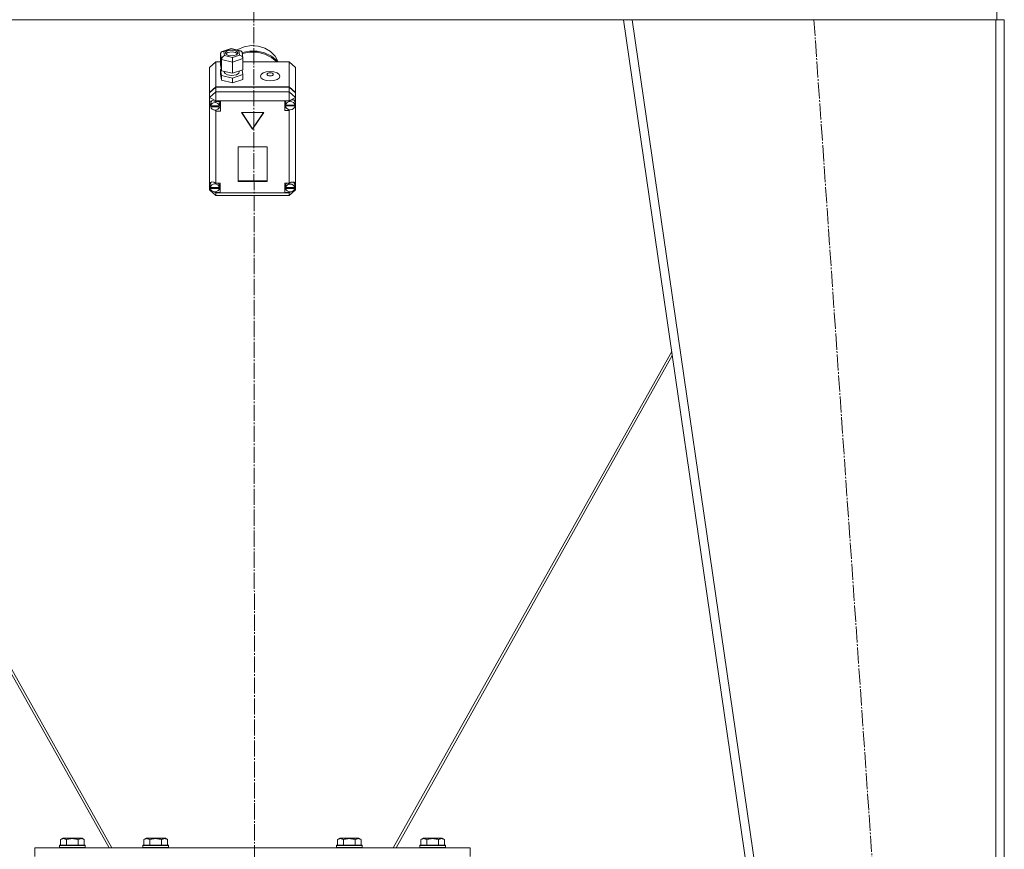
# Model space of a CAD drawing. Units: millimetres. Extents: x -392 to 21305, y -252 to 14605.
# Drawn here: x 2656 to 3572, y 9532 to 10304 of the extents above; entities that cross this region are included whole.
import ezdxf

# ---------------------------------------------------------------- set-up
doc = ezdxf.new("R2010")
doc.units = ezdxf.units.MM
doc.linetypes.add('K5LT_AXLED', pattern=[19.5, 15, -1.5, 1.5, -1.5])
doc.linetypes.add('K5LT_THIN', pattern=[0])
for name, color, linetype, true_color in [('OSI', 2, 'Continuous', 0xffff00), ('R', 1, 'Continuous', 0xff0000), ('WELDING', 7, 'Continuous', 0xffffff)]:
    doc.layers.add(name, color=color, linetype=linetype, true_color=true_color)

msp = doc.modelspace()

# ---------------------------------------------------------------- linework, layer by layer
at = {"layer": 'OSI', "color": 30, "linetype": 'K5LT_AXLED', "lineweight": 18, "true_color": 0xff8000}
for p, q in [((2872.53, 11817.59), (2874.53, 9374.82)), ((3394.56, 10303.59), (3516.53, 8543.59))]:
    msp.add_line(p, q, dxfattribs=at)
at = {"layer": 'R', "color": 7, "linetype": 'K5LT_THIN', "lineweight": 18}
for p, q in [((3564.53, 10303.59), (3564.53, 10311.59)), ((2527.46, 10303.59), (3217.59, 10303.59)), ((3471.53, 8553.59), (3217.53, 10303.59)), ((3225.61, 10303.59), (3217.53, 10303.59)), ((3479.61, 8553.59), (3225.61, 10303.59)), ((3563.53, 10303.59), (3225.61, 10303.59)), ((3563.53, 8553.59), (3563.53, 10303.59)), ((3571.53, 10303.59), (3563.53, 10303.59)), ((3571.53, 8553.59), (3571.53, 10303.59)), ((2842.84, 10272.27), (2843.66, 10273.85)), ((2843.64, 10266.7), (2842.84, 10272.27)), ((2842.84, 10272.27), (2842.84, 10261.77)), ((2843.66, 10273.85), (2844.2, 10274.12)), ((2844.2, 10274.12), (2845.95, 10274.16)), ((2844.23, 10274.13), (2852.52, 10276.83)), ((2852.65, 10276.35), (2845.95, 10274.16)), ((2845.95, 10274.16), (2846.51, 10270.26)), ((2847.32, 10272.83), (2847.3, 10272.63)), ((2847.3, 10272.63), (2848.08, 10271.23)), ((2848.46, 10274.29), (2847.32, 10272.83)), ((2849.52, 10273.06), (2847.59, 10271.75)), ((2851.98, 10275.35), (2848.46, 10274.29)), ((2853.57, 10273.63), (2849.52, 10273.06)), ((2855.68, 10275.07), (2851.98, 10275.35)), ((2852.52, 10276.83), (2852.52, 10276.83)), ((2852.52, 10276.83), (2852.65, 10276.35)), ((2852.53, 10276.83), (2861.42, 10274.74)), ((2859.92, 10274.63), (2852.65, 10276.35)), ((2856.74, 10272.97), (2853.57, 10273.63)), ((2857.96, 10274.02), (2855.68, 10275.07)), ((2858.44, 10271.75), (2856.74, 10272.97)), ((2857.58, 10270.96), (2858.72, 10272.42)), ((2858.74, 10272.63), (2857.96, 10274.02)), ((2858.9, 10275.98), (2858.11, 10275.52)), ((2858.72, 10272.42), (2858.74, 10272.63)), ((2864.78, 10278.43), (2858.9, 10275.98)), ((2861.45, 10274.73), (2859.92, 10274.63)), ((2860.48, 10270.74), (2859.92, 10274.63)), ((2861.72, 10274.64), (2861.45, 10274.73)), ((2862.76, 10273.28), (2861.72, 10274.64)), ((2862.77, 10273.26), (2863.57, 10267.71)), ((2862.78, 10273.14), (2869.76, 10274.46)), ((2862.92, 10272.22), (2869.9, 10273.5)), ((2862.92, 10272.22), (2869.9, 10273.5)), ((2871.19, 10279.47), (2864.78, 10278.43)), ((2869.76, 10274.46), (2876.9, 10274.29)), ((2869.9, 10273.5), (2877.04, 10273.3)), ((2869.9, 10273.5), (2877.04, 10273.3)), ((2877.69, 10279.03), (2871.19, 10279.47)), ((2876.9, 10274.29), (2883.79, 10272.65)), ((2877.04, 10273.3), (2883.92, 10271.63)), ((2877.04, 10273.3), (2883.92, 10271.63)), ((2883.84, 10277.14), (2877.69, 10279.03)), ((2883.79, 10272.65), (2890.04, 10269.63)), ((2889.22, 10273.93), (2883.84, 10277.14)), ((2893.46, 10269.62), (2889.22, 10273.93)), ((2838.53, 10264.49), (2832.53, 10259.24)), ((2838.53, 10264.49), (2838.53, 10241.29)), ((2842.84, 10264.49), (2838.53, 10264.49)), ((2843.64, 10266.7), (2843.64, 10256.2)), ((2854.02, 10264.25), (2843.64, 10266.7)), ((2846.51, 10270.26), (2853.78, 10268.55)), ((2848.08, 10271.23), (2850.36, 10270.18)), ((2850.36, 10270.18), (2854.05, 10269.91)), ((2853.78, 10268.55), (2860.48, 10270.74)), ((2863.59, 10267.38), (2854.02, 10264.25)), ((2854.02, 10264.25), (2854.02, 10253.75)), ((2854.05, 10269.91), (2857.58, 10270.96)), ((2860.48, 10270.74), (2862.59, 10269.55)), ((2862.59, 10269.55), (2863.57, 10267.73)), ((2863.57, 10267.73), (2863.59, 10267.38)), ((2863.59, 10267.38), (2863.59, 10256.87)), ((2906.53, 10264.49), (2863.59, 10264.49)), ((2883.92, 10271.63), (2890.15, 10268.59)), ((2883.92, 10271.63), (2890.15, 10268.59)), ((2890.04, 10269.63), (2895.29, 10265.41)), ((2890.15, 10268.59), (2895.24, 10264.49)), ((2890.15, 10268.59), (2895.24, 10264.49)), ((2896.28, 10264.49), (2893.46, 10269.62)), ((2895.29, 10265.41), (2896.15, 10264.49)), ((2906.53, 10241.29), (2906.53, 10264.49)), ((2906.53, 10264.49), (2912.53, 10259.24)), ((2832.53, 10236.04), (2832.53, 10259.24)), ((2842.84, 10261.77), (2843.64, 10256.2)), ((2843.44, 10257.59), (2842.84, 10257.39)), ((2842.84, 10257.39), (2842.84, 10253.01)), ((2842.84, 10257.39), (2843.64, 10251.82)), ((2843.64, 10256.2), (2854.02, 10253.75)), ((2846.17, 10255.6), (2846.17, 10255.07)), ((2846.17, 10255.07), (2846.95, 10253.52)), ((2846.95, 10253.52), (2849.26, 10252.27)), ((2854.02, 10253.75), (2863.59, 10256.87)), ((2857.53, 10252.42), (2859.78, 10253.94)), ((2859.78, 10253.94), (2860.18, 10255.07)), ((2860.18, 10255.76), (2860.18, 10255.07)), ((2863.59, 10252.49), (2862.99, 10256.67)), ((2912.53, 10259.24), (2912.53, 10236.04)), ((2842.84, 10253.01), (2843.64, 10247.44)), ((2843.64, 10251.82), (2843.64, 10247.44)), ((2843.64, 10251.82), (2854.02, 10249.37)), ((2843.64, 10247.44), (2854.02, 10245)), ((2849.26, 10252.27), (2853.05, 10251.69)), ((2853.05, 10251.69), (2857.53, 10252.42)), ((2854.02, 10249.37), (2863.59, 10252.49)), ((2854.02, 10249.37), (2854.02, 10245)), ((2854.02, 10245), (2863.59, 10248.12)), ((2863.59, 10252.49), (2863.59, 10248.12)), ((2832.53, 10236.04), (2838.53, 10241.29)), ((2832.53, 10235.56), (2838.53, 10240.81)), ((2832.53, 10231.2), (2838.53, 10236.46)), ((2832.53, 10235.56), (2832.53, 10236.04)), ((2832.53, 10231.2), (2832.53, 10235.56)), ((2838.53, 10241.29), (2906.53, 10241.29)), ((2838.53, 10240.81), (2906.53, 10240.81)), ((2838.53, 10240.81), (2838.53, 10236.46)), ((2838.53, 10228.3), (2838.53, 10236.46)), ((2838.53, 10236.46), (2906.53, 10236.46)), ((2906.53, 10241.29), (2912.53, 10236.04)), ((2906.53, 10236.46), (2906.53, 10240.81)), ((2906.53, 10240.81), (2912.53, 10235.56)), ((2912.53, 10231.2), (2906.53, 10236.46)), ((2906.53, 10228.3), (2906.53, 10236.46)), ((2912.53, 10236.04), (2912.53, 10235.56)), ((2912.53, 10235.56), (2912.53, 10231.2)), ((2832.53, 10231.2), (2838.53, 10228.3)), ((2832.53, 10151.26), (2832.53, 10231.2)), ((2833.46, 10227.85), (2832.67, 10226.12)), ((2832.67, 10226.12), (2832.67, 10225.88)), ((2835.44, 10228.45), (2833.46, 10227.85)), ((2833.7, 10226.43), (2833.66, 10225.94)), ((2834.85, 10228.44), (2833.7, 10226.43)), ((2838.53, 10227.35), (2835.44, 10228.45)), ((2838.53, 10228.3), (2838.53, 10227.42)), ((2906.53, 10228.3), (2838.53, 10228.3)), ((2838.53, 10227.42), (2838.53, 10227.35)), ((2838.53, 10227.42), (2842.67, 10227.42)), ((2841.67, 10225.94), (2841.3, 10227.42)), ((2842.67, 10227.42), (2842.67, 10218.67)), ((2906.53, 10228.04), (2902.63, 10228.04)), ((2902.63, 10228.04), (2902.63, 10219.28)), ((2903.54, 10228.04), (2903.2, 10226.56)), ((2903.2, 10224.14), (2903.2, 10226.56)), ((2906.53, 10228.3), (2912.53, 10231.2)), ((2906.53, 10228.04), (2906.53, 10228.3)), ((2906.53, 10227.93), (2906.53, 10228.04)), ((2911.23, 10228.82), (2911.03, 10229.05)), ((2912.06, 10226.56), (2911.23, 10228.82)), ((2912.06, 10224.14), (2912.06, 10226.56)), ((2912.53, 10231.2), (2912.53, 10227.45)), ((2912.53, 10227.45), (2912.53, 10225.68)), ((2832.67, 10225.91), (2833.52, 10223.5)), ((2832.67, 10225.88), (2833.37, 10223.3)), ((2833.37, 10223.3), (2833.71, 10222.69)), ((2833.52, 10223.5), (2833.67, 10223.31)), ((2833.66, 10223.53), (2833.66, 10225.94)), ((2833.71, 10224.07), (2833.71, 10223.58)), ((2841.62, 10223.58), (2833.71, 10223.58)), ((2833.71, 10222.96), (2841.62, 10222.96)), ((2833.71, 10222.48), (2833.71, 10222.96)), ((2833.71, 10222.48), (2841.62, 10222.48)), ((2836.68, 10219.64), (2838.53, 10218.73)), ((2838.53, 10219.62), (2838.53, 10218.73)), ((2838.53, 10218.73), (2838.53, 10218.67)), ((2842.67, 10218.67), (2838.53, 10218.67)), ((2838.53, 10218.67), (2838.53, 10151.56)), ((2842.67, 10221.57), (2841.3, 10221.57)), ((2841.62, 10223.58), (2841.62, 10224.07)), ((2841.67, 10223.53), (2841.62, 10224.07)), ((2841.62, 10222.96), (2841.67, 10223.53)), ((2841.62, 10222.96), (2841.62, 10222.48)), ((2841.67, 10223.53), (2841.67, 10225.94)), ((2882.92, 10217.44), (2862.13, 10217.44)), ((2862.13, 10217.44), (2872.53, 10201.69)), ((2862.45, 10217.44), (2872.53, 10202.17)), ((2872.53, 10202.17), (2882.6, 10217.44)), ((2872.53, 10201.69), (2882.92, 10217.44)), ((2902.63, 10222.18), (2903.54, 10222.18)), ((2902.63, 10219.28), (2906.53, 10219.28)), ((2903.2, 10224.07), (2912.06, 10224.07)), ((2903.2, 10223.58), (2903.2, 10224.07)), ((2903.2, 10223.58), (2912.06, 10223.58)), ((2903.24, 10224.65), (2903.24, 10224.17)), ((2912.02, 10224.17), (2903.24, 10224.17)), ((2906.53, 10219.91), (2906.53, 10219.39)), ((2906.53, 10219.39), (2907.56, 10219.79)), ((2906.53, 10219.28), (2906.53, 10219.39)), ((2906.53, 10151.56), (2906.53, 10219.28)), ((2912.02, 10224.17), (2912.02, 10224.65)), ((2912.02, 10224.65), (2912.06, 10224.14)), ((2912.06, 10224.53), (2912.53, 10225.68)), ((2912.06, 10224.3), (2912.53, 10225.68)), ((2912.06, 10224.14), (2912.06, 10224.07)), ((2912.06, 10224.07), (2912.06, 10223.58)), ((2912.53, 10225.68), (2912.53, 10150.57)), ((2872.53, 10202.17), (2872.53, 10201.69)), ((2886.02, 10185.41), (2859.04, 10185.41)), ((2859.04, 10185.41), (2859.04, 10153.21)), ((2886.02, 10153.21), (2886.02, 10185.41)), ((2859.04, 10153.69), (2886.02, 10153.69)), ((2859.04, 10153.21), (2886.02, 10153.21)), ((2832.53, 10148.9), (2832.53, 10151.26)), ((2832.53, 10145.42), (2832.53, 10148.9)), ((2832.53, 10148.9), (2833.13, 10147.73)), ((2832.53, 10148.9), (2833.13, 10147.42)), ((2832.53, 10145.42), (2838.53, 10140.16)), ((2832.53, 10145.42), (2834.48, 10144.47)), ((2833.18, 10150.66), (2833.13, 10150.08)), ((2833.13, 10147.66), (2833.13, 10150.08)), ((2833.15, 10148.09), (2833.15, 10147.61)), ((2841.53, 10147.61), (2833.15, 10147.61)), ((2833.15, 10147.24), (2841.53, 10147.24)), ((2833.15, 10146.75), (2833.15, 10147.24)), ((2833.15, 10146.75), (2841.53, 10146.75)), ((2834.39, 10152.71), (2833.18, 10150.66)), ((2838.53, 10151.56), (2838.53, 10151.43)), ((2838.53, 10151.56), (2842.34, 10151.56)), ((2838.53, 10143.64), (2838.53, 10142.93)), ((2841.56, 10150.08), (2841.21, 10151.56)), ((2842.34, 10145.7), (2841.21, 10145.7)), ((2841.53, 10147.61), (2841.53, 10148.09)), ((2841.56, 10147.66), (2841.53, 10148.09)), ((2841.53, 10147.24), (2841.56, 10147.66)), ((2841.53, 10147.24), (2841.53, 10146.75)), ((2841.56, 10147.66), (2841.56, 10150.08)), ((2842.34, 10151.56), (2842.34, 10142.8)), ((2902.56, 10151.56), (2902.56, 10142.8)), ((2906.53, 10151.56), (2902.56, 10151.56)), ((2902.56, 10145.7), (2903.73, 10145.7)), ((2903.73, 10151.56), (2903.38, 10150.08)), ((2903.38, 10147.66), (2903.38, 10150.08)), ((2903.4, 10148.06), (2903.4, 10147.58)), ((2911.71, 10147.58), (2903.4, 10147.58)), ((2903.41, 10146.75), (2903.41, 10147.24)), ((2903.41, 10147.24), (2911.71, 10147.24)), ((2903.41, 10146.75), (2911.71, 10146.75)), ((2906.53, 10151.46), (2906.53, 10151.56)), ((2906.53, 10140.16), (2912.53, 10145.42)), ((2906.53, 10142.52), (2909.29, 10143.85)), ((2906.53, 10143.64), (2906.53, 10142.9)), ((2909.85, 10144.12), (2912.53, 10145.42)), ((2910.91, 10152.26), (2910.55, 10152.63)), ((2911.74, 10150.08), (2910.91, 10152.26)), ((2911.71, 10147.25), (2912.53, 10149.59)), ((2911.71, 10147.58), (2911.71, 10148.06)), ((2911.74, 10147.66), (2911.71, 10148.06)), ((2911.71, 10147.24), (2911.74, 10147.66)), ((2911.71, 10147.24), (2911.71, 10146.75)), ((2911.74, 10147.66), (2911.74, 10150.08)), ((2911.74, 10147.68), (2912.53, 10149.59)), ((2912.53, 10150.57), (2912.53, 10149.59)), ((2912.53, 10149.59), (2912.53, 10145.42)), ((2836.25, 10143.62), (2838.53, 10142.52)), ((2837.1, 10143.5), (2838.53, 10142.93)), ((2838.53, 10142.93), (2838.53, 10142.8)), ((2838.53, 10142.8), (2838.53, 10142.52)), ((2842.34, 10142.8), (2838.53, 10142.8)), ((2838.53, 10140.16), (2838.53, 10142.52)), ((2838.53, 10142.52), (2906.53, 10142.52)), ((2906.53, 10140.16), (2838.53, 10140.16)), ((2902.56, 10142.8), (2906.53, 10142.8)), ((2906.53, 10142.9), (2908.02, 10143.54)), ((2906.53, 10142.8), (2906.53, 10142.9)), ((2906.53, 10142.52), (2906.53, 10142.8)), ((2906.53, 10140.16), (2906.53, 10142.52)), ((2739.09, 9533.59), (2482.21, 9991.38)), ((2482.75, 9995.09), (2741.7, 9533.59)), ((3003.35, 9533.59), (3262.3, 9995.09)), ((3262.84, 9991.38), (3005.97, 9533.59)), ((2694.06, 9541.44), (2696.05, 9542.59)), ((2694.06, 9541.44), (2694.06, 9536.09)), ((2714, 9542.59), (2696.05, 9542.59)), ((2699.54, 9541.44), (2699.54, 9536.09)), ((2710.51, 9541.44), (2710.51, 9536.09)), ((2716, 9541.44), (2714, 9542.59)), ((2716, 9541.44), (2716, 9536.09)), ((2771.56, 9541.44), (2773.55, 9542.59)), ((2771.56, 9541.44), (2771.56, 9536.09)), ((2791.5, 9542.59), (2773.55, 9542.59)), ((2777.04, 9541.44), (2777.04, 9536.09)), ((2788.01, 9541.44), (2788.01, 9536.09)), ((2793.5, 9541.44), (2791.5, 9542.59)), ((2793.5, 9541.44), (2793.5, 9536.09)), ((2951.56, 9541.44), (2953.55, 9542.59)), ((2951.56, 9541.44), (2951.56, 9536.09)), ((2971.5, 9542.59), (2953.55, 9542.59)), ((2957.04, 9541.44), (2957.04, 9536.09)), ((2968.01, 9541.44), (2968.01, 9536.09)), ((2973.5, 9541.44), (2971.5, 9542.59)), ((2973.5, 9541.44), (2973.5, 9536.09)), ((3029.06, 9541.44), (3031.05, 9542.59)), ((3029.06, 9541.44), (3029.06, 9536.09)), ((3049, 9542.59), (3031.05, 9542.59)), ((3034.54, 9541.44), (3034.54, 9536.09)), ((3045.51, 9541.44), (3045.51, 9536.09)), ((3051, 9541.44), (3049, 9542.59)), ((3051, 9541.44), (3051, 9536.09)), ((2670.03, 9525.59), (2670.03, 9533.59)), ((2670.03, 9533.59), (3075.03, 9533.59)), ((2693.03, 9535.79), (2693.2, 9536.09)), ((2693.03, 9535.79), (2693.03, 9533.89)), ((2717.03, 9535.79), (2693.03, 9535.79)), ((2717.03, 9533.89), (2693.03, 9533.89)), ((2693.03, 9533.89), (2693.2, 9533.59)), ((2716.85, 9536.09), (2693.2, 9536.09)), ((2717.03, 9535.79), (2716.85, 9536.09)), ((2717.03, 9533.89), (2716.85, 9533.59)), ((2717.03, 9535.79), (2717.03, 9533.89)), ((2770.53, 9535.79), (2770.7, 9536.09)), ((2770.53, 9535.79), (2770.53, 9533.89)), ((2794.53, 9535.79), (2770.53, 9535.79)), ((2794.53, 9533.89), (2770.53, 9533.89)), ((2770.53, 9533.89), (2770.7, 9533.59)), ((2794.35, 9536.09), (2770.7, 9536.09)), ((2794.53, 9535.79), (2794.35, 9536.09)), ((2794.53, 9533.89), (2794.35, 9533.59)), ((2794.53, 9535.79), (2794.53, 9533.89)), ((2950.53, 9535.79), (2950.7, 9536.09)), ((2950.53, 9535.79), (2950.53, 9533.89)), ((2974.53, 9535.79), (2950.53, 9535.79)), ((2974.53, 9533.89), (2950.53, 9533.89)), ((2950.53, 9533.89), (2950.7, 9533.59)), ((2974.35, 9536.09), (2950.7, 9536.09)), ((2974.53, 9535.79), (2974.35, 9536.09)), ((2974.53, 9533.89), (2974.35, 9533.59)), ((2974.53, 9535.79), (2974.53, 9533.89)), ((3028.03, 9535.79), (3028.2, 9536.09)), ((3028.03, 9535.79), (3028.03, 9533.89)), ((3052.03, 9535.79), (3028.03, 9535.79)), ((3052.03, 9533.89), (3028.03, 9533.89)), ((3028.03, 9533.89), (3028.2, 9533.59)), ((3051.85, 9536.09), (3028.2, 9536.09)), ((3052.03, 9535.79), (3051.85, 9536.09)), ((3052.03, 9533.89), (3051.85, 9533.59)), ((3052.03, 9535.79), (3052.03, 9533.89)), ((3075.03, 9525.59), (3075.03, 9533.59))]:
    msp.add_line(p, q, dxfattribs=at)
for centre, major_axis, ratio, start_param, end_param in [((2846.51, 10267.64), (-2.41, -2.21), 0.7042, 4.139694, 5.71049), ((2853.78, 10265.92), (-0.13, 3.11), 0.065339, 4.143115, 5.713911), ((2837.67, 10223.04), (4.01, 0), 0.875393, 0.154784, 2.986809), ((2907.63, 10223.66), (4.43, 0), 0.875393, 0.130342, 3.01125), ((2907.63, 10224.19), (-4.31, -4.31), 0.590122, 2.812141, 4.401766), ((2837.67, 10223.53), (-4.01, 0), 0.875393, 6.128401, 6.283185), ((2837.67, 10223.53), (-4.01, 0), 0.875393, 0, 0.160694), ((2837.67, 10223.04), (-4.01, 0), 0.875393, 0.160694, 2.980898), ((2907.63, 10224.14), (-4.43, 0), 0.875393, 6.152843, 6.283185), ((2907.63, 10224.14), (-4.43, 0), 0.875393, 0, 0.0202), ((2907.63, 10223.66), (-4.43, 0), 0.875393, 0.0202, 3.121393), ((2837.34, 10147.75), (4.31, -4.31), 0.590122, 1.864681, 3.401975), ((2907.56, 10147.68), (-4.31, -4.31), 0.590122, 2.720794, 4.387059), ((2837.34, 10147.66), (-4.22, 0), 0.875393, 6.167259, 6.283185), ((2837.34, 10147.66), (-4.22, 0), 0.875393, 0, 0.11569), ((2837.34, 10147.18), (4.22, 0), 0.875393, 0.115926, 3.025666), ((2837.34, 10147.18), (-4.22, 0), 0.875393, 0.11569, 3.025903), ((2907.56, 10147.66), (-4.18, 0), 0.875393, 6.174371, 6.283185), ((2907.56, 10147.66), (-4.18, 0), 0.875393, 0, 0.116709), ((2907.56, 10147.18), (4.18, 0), 0.875393, 0.108814, 3.032779), ((2907.56, 10147.18), (-4.18, 0), 0.875393, 0.116709, 3.024884)]:
    msp.add_ellipse(centre, major_axis=major_axis, ratio=ratio, start_param=start_param, end_param=end_param, dxfattribs=at)
for centre, major_axis in [((2888.89, 10251.05), (9.07, 0)), ((2888.89, 10252.81), (2.92, 0))]:
    msp.add_ellipse(centre, major_axis=major_axis, ratio=0.483412, dxfattribs=at)
at = {"layer": 'WELDING', "color": 7, "linetype": 'K5LT_THIN', "lineweight": 18}
for points, knots in [([(2699.54, 9541.44), (2699.22, 9541.62), (2698.82, 9541.82), (2698.32, 9542.01), (2698.06, 9542.1), (2697.79, 9542.17), (2697.5, 9542.23), (2697.21, 9542.27), (2696.91, 9542.29), (2696.6, 9542.28), (2696.3, 9542.26), (2695.95, 9542.2), (2695.51, 9542.09), (2694.86, 9541.86), (2694.36, 9541.61), (2694.06, 9541.44)], [0, 0, 0, 0, 2.912728, 3.529104, 4.366059, 5.20805, 5.90491, 6.841792, 7.68611, 8.552187, 9.436385, 10.31786, 11.611268, 13.263681, 16, 16, 16, 16]), ([(2710.51, 9541.44), (2710.06, 9541.57), (2709.41, 9541.74), (2708.61, 9541.91), (2708.07, 9542.01), (2707.55, 9542.1), (2707, 9542.17), (2706.43, 9542.23), (2705.85, 9542.27), (2705.24, 9542.29), (2704.64, 9542.28), (2704.03, 9542.26), (2703.32, 9542.2), (2702.44, 9542.09), (2701.14, 9541.86), (2700.15, 9541.61), (2699.54, 9541.44)], [0, 0, 0, 0, 2.142801, 3.094773, 3.749673, 4.638938, 5.533553, 6.273967, 7.269403, 8.166492, 9.086699, 10.026159, 10.962726, 12.336972, 14.092661, 17, 17, 17, 17]), ([(2716, 9541.44), (2715.67, 9541.62), (2715.27, 9541.82), (2714.78, 9542.01), (2714.51, 9542.1), (2714.24, 9542.17), (2713.95, 9542.23), (2713.67, 9542.27), (2713.36, 9542.29), (2713.06, 9542.28), (2712.75, 9542.26), (2712.4, 9542.2), (2711.96, 9542.09), (2711.31, 9541.86), (2710.82, 9541.61), (2710.51, 9541.44)], [0, 0, 0, 0, 2.912728, 3.529104, 4.366059, 5.20805, 5.90491, 6.841792, 7.68611, 8.552187, 9.436385, 10.31786, 11.611268, 13.263681, 16, 16, 16, 16]), ([(2777.04, 9541.44), (2776.72, 9541.62), (2776.32, 9541.82), (2775.82, 9542.01), (2775.56, 9542.1), (2775.29, 9542.17), (2775, 9542.23), (2774.71, 9542.27), (2774.41, 9542.29), (2774.1, 9542.28), (2773.8, 9542.26), (2773.45, 9542.2), (2773.01, 9542.09), (2772.36, 9541.86), (2771.86, 9541.61), (2771.56, 9541.44)], [0, 0, 0, 0, 2.912728, 3.529104, 4.366059, 5.20805, 5.90491, 6.841792, 7.68611, 8.552187, 9.436385, 10.31786, 11.611268, 13.263681, 16, 16, 16, 16]), ([(2788.01, 9541.44), (2787.56, 9541.57), (2786.91, 9541.74), (2786.11, 9541.91), (2785.57, 9542.01), (2785.05, 9542.1), (2784.5, 9542.17), (2783.93, 9542.23), (2783.35, 9542.27), (2782.74, 9542.29), (2782.14, 9542.28), (2781.53, 9542.26), (2780.82, 9542.2), (2779.94, 9542.09), (2778.64, 9541.86), (2777.65, 9541.61), (2777.04, 9541.44)], [0, 0, 0, 0, 2.142801, 3.094773, 3.749673, 4.638938, 5.533553, 6.273967, 7.269403, 8.166492, 9.086699, 10.026159, 10.962726, 12.336972, 14.092661, 17, 17, 17, 17]), ([(2793.5, 9541.44), (2793.17, 9541.62), (2792.77, 9541.82), (2792.28, 9542.01), (2792.01, 9542.1), (2791.74, 9542.17), (2791.45, 9542.23), (2791.17, 9542.27), (2790.86, 9542.29), (2790.56, 9542.28), (2790.25, 9542.26), (2789.9, 9542.2), (2789.46, 9542.09), (2788.81, 9541.86), (2788.32, 9541.61), (2788.01, 9541.44)], [0, 0, 0, 0, 2.912728, 3.529104, 4.366059, 5.20805, 5.90491, 6.841792, 7.68611, 8.552187, 9.436385, 10.31786, 11.611268, 13.263681, 16, 16, 16, 16]), ([(2957.04, 9541.44), (2956.72, 9541.62), (2956.32, 9541.82), (2955.82, 9542.01), (2955.56, 9542.1), (2955.29, 9542.17), (2955, 9542.23), (2954.71, 9542.27), (2954.41, 9542.29), (2954.1, 9542.28), (2953.8, 9542.26), (2953.45, 9542.2), (2953.01, 9542.09), (2952.36, 9541.86), (2951.86, 9541.61), (2951.56, 9541.44)], [0, 0, 0, 0, 2.912728, 3.529104, 4.366059, 5.20805, 5.90491, 6.841792, 7.68611, 8.552187, 9.436385, 10.31786, 11.611268, 13.263681, 16, 16, 16, 16]), ([(2968.01, 9541.44), (2967.56, 9541.57), (2966.91, 9541.74), (2966.11, 9541.91), (2965.57, 9542.01), (2965.05, 9542.1), (2964.5, 9542.17), (2963.93, 9542.23), (2963.35, 9542.27), (2962.74, 9542.29), (2962.14, 9542.28), (2961.53, 9542.26), (2960.82, 9542.2), (2959.94, 9542.09), (2958.64, 9541.86), (2957.65, 9541.61), (2957.04, 9541.44)], [0, 0, 0, 0, 2.142801, 3.094773, 3.749673, 4.638938, 5.533553, 6.273967, 7.269403, 8.166492, 9.086699, 10.026159, 10.962726, 12.336972, 14.092661, 17, 17, 17, 17]), ([(2973.5, 9541.44), (2973.17, 9541.62), (2972.77, 9541.82), (2972.28, 9542.01), (2972.01, 9542.1), (2971.74, 9542.17), (2971.45, 9542.23), (2971.17, 9542.27), (2970.86, 9542.29), (2970.56, 9542.28), (2970.25, 9542.26), (2969.9, 9542.2), (2969.46, 9542.09), (2968.81, 9541.86), (2968.32, 9541.61), (2968.01, 9541.44)], [0, 0, 0, 0, 2.912728, 3.529104, 4.366059, 5.20805, 5.90491, 6.841792, 7.68611, 8.552187, 9.436385, 10.31786, 11.611268, 13.263681, 16, 16, 16, 16]), ([(3034.54, 9541.44), (3034.22, 9541.62), (3033.82, 9541.82), (3033.32, 9542.01), (3033.06, 9542.1), (3032.79, 9542.17), (3032.5, 9542.23), (3032.21, 9542.27), (3031.91, 9542.29), (3031.6, 9542.28), (3031.3, 9542.26), (3030.95, 9542.2), (3030.51, 9542.09), (3029.86, 9541.86), (3029.36, 9541.61), (3029.06, 9541.44)], [0, 0, 0, 0, 2.912728, 3.529104, 4.366059, 5.20805, 5.90491, 6.841792, 7.68611, 8.552187, 9.436385, 10.31786, 11.611268, 13.263681, 16, 16, 16, 16]), ([(3045.51, 9541.44), (3045.06, 9541.57), (3044.41, 9541.74), (3043.61, 9541.91), (3043.07, 9542.01), (3042.55, 9542.1), (3042, 9542.17), (3041.43, 9542.23), (3040.85, 9542.27), (3040.24, 9542.29), (3039.64, 9542.28), (3039.03, 9542.26), (3038.32, 9542.2), (3037.44, 9542.09), (3036.14, 9541.86), (3035.15, 9541.61), (3034.54, 9541.44)], [0, 0, 0, 0, 2.142801, 3.094773, 3.749673, 4.638938, 5.533553, 6.273967, 7.269403, 8.166492, 9.086699, 10.026159, 10.962726, 12.336972, 14.092661, 17, 17, 17, 17]), ([(3051, 9541.44), (3050.67, 9541.62), (3050.27, 9541.82), (3049.78, 9542.01), (3049.51, 9542.1), (3049.24, 9542.17), (3048.95, 9542.23), (3048.67, 9542.27), (3048.36, 9542.29), (3048.06, 9542.28), (3047.75, 9542.26), (3047.4, 9542.2), (3046.96, 9542.09), (3046.31, 9541.86), (3045.82, 9541.61), (3045.51, 9541.44)], [0, 0, 0, 0, 2.912728, 3.529104, 4.366059, 5.20805, 5.90491, 6.841792, 7.68611, 8.552187, 9.436385, 10.31786, 11.611268, 13.263681, 16, 16, 16, 16])]:
    msp.add_open_spline(points, degree=3, knots=knots, dxfattribs=at)

doc.saveas('drawing.dxf')
